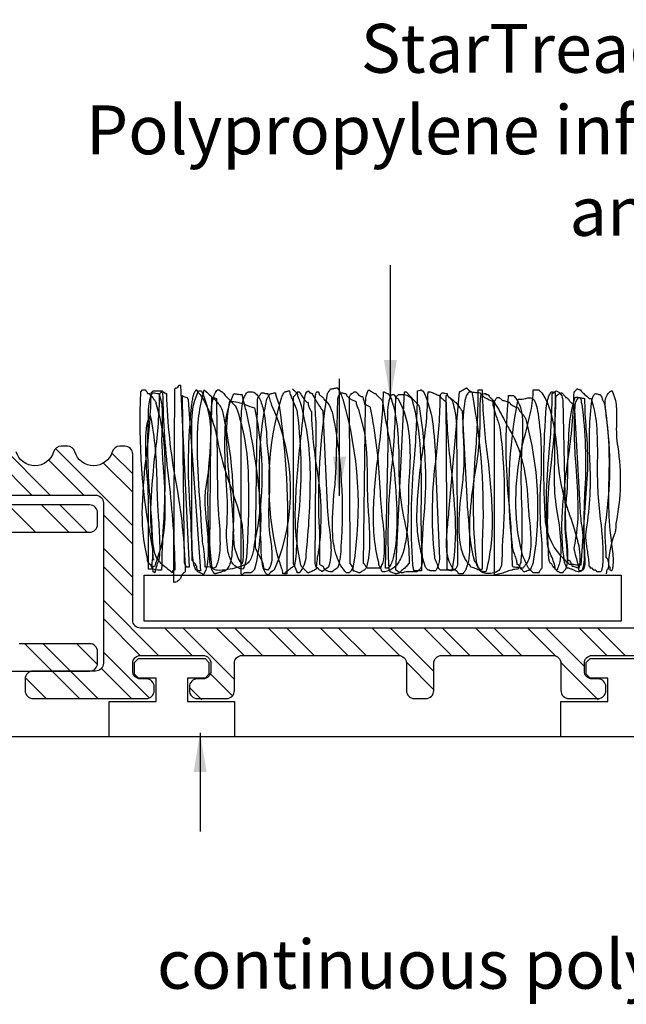
# Model space of a CAD drawing. Units: millimetres. Extents: x -118 to 125, y -90 to 66.
# Drawn here: x -23 to 8, y 8 to 58 of the extents above; entities that cross this region are included whole.
import ezdxf

# ---------------------------------------------------------------- set-up
doc = ezdxf.new("R2010")
doc.units = ezdxf.units.MM
doc.styles.add('arial', font='arial.ttf')
doc.styles.add('GENERATED_STYLE_3', font='arial.ttf')
doc.dimstyles.new('1 to 2_leader', dxfattribs={"dimscale": 2, "dimtxt": 2.5, "dimasz": 1.8, "dimexe": 1.8, "dimexo": 1.8, "dimgap": 1, "dimtad": 0, "dimdec": 0, "dimzin": 0, "dimdsep": 46, "dimtxsty": 'arial', "dimblk": 'ARCHTICK', "dimcen": 1.8, "dimdle": 1.8, "dimaunit": 1, "dimadec": 0, "dimazin": 0, "dimtfac": 1, "dimtdec": 4, "dimtix": 1, "dimtmove": 2, "dimatfit": 3, "dimfxl": 0, "dimtolj": 1, "dimtzin": 0, "dimarcsym": 0})

# ---------------------------------------------------------------- blocks, each defined once
blk = doc.blocks.new('_ArchTick')
at = {"color": 0, "linetype": 'ByBlock', "lineweight": 18, "const_width": 0.15}
blk.add_lwpolyline([(-0.5, -0.5), (0.5, 0.5)], dxfattribs=at)

msp = doc.modelspace()

# ---------------------------------------------------------------- linework, layer by layer
for p, q in [((-21.377, 33.571), (-23.873, 36.067)), ((-17.156, 32.002), (-21.103, 35.948)), ((-22.314, 33.571), (-24.299, 35.556)), ((-19.663, 33.571), (-21.452, 35.361)), ((-17.156, 34.654), (-18.22, 35.718)), ((-17.156, 33.716), (-18.649, 35.209)), ((-22.128, 31.671), (-23.528, 33.071)), ((-20.414, 31.671), (-21.814, 33.071)), ((-19.477, 31.671), (-20.877, 33.071)), ((-17.156, 31.064), (-18.656, 32.564)), ((-17.156, 29.35), (-18.656, 30.85)), ((-17.156, 28.413), (-18.656, 29.913)), ((-15.828, 25.371), (-18.656, 28.199)), ((-16.766, 25.371), (-18.656, 27.261)), ((-14.114, 25.371), (-15.514, 26.771)), ((-11.956, 24.15), (-14.577, 26.771)), ((-11.463, 25.371), (-12.863, 26.771)), ((-10.525, 25.371), (-11.925, 26.771)), ((-8.811, 25.371), (-10.211, 26.771)), ((-7.873, 25.371), (-9.273, 26.771)), ((-6.159, 25.371), (-7.559, 26.771)), ((-5.222, 25.371), (-6.622, 26.771)), ((-3.504, 25.368), (-4.908, 26.771)), ((-1.756, 24.557), (-3.97, 26.771)), ((-0.856, 25.371), (-2.256, 26.771)), ((0.081, 25.371), (-1.319, 26.771)), ((1.796, 25.371), (0.396, 26.771)), ((2.733, 25.371), (1.333, 26.771)), ((4.467, 25.352), (3.047, 26.771)), ((5.944, 24.812), (3.985, 26.771)), ((7.099, 25.371), (5.699, 26.771)), ((8.036, 25.371), (6.636, 26.771)), ((-21.269, 24.571), (-22.669, 25.971)), ((-20.332, 24.571), (-21.732, 25.971)), ((-18.96, 24.914), (-20.018, 25.971)), ((-16.308, 23.199), (-18.656, 25.547)), ((-17.218, 23.171), (-18.755, 24.708)), ((-1.756, 23.619), (-3.159, 25.023)), ((-21.583, 23.171), (-22.65, 24.238)), ((-19.869, 23.171), (-21.269, 24.571)), ((-18.932, 23.171), (-20.332, 24.571)), ((-12.053, 23.31), (-13.179, 24.436))]:
    msp.add_line(p, q)
at = {"lineweight": -3}
for p, q in [((6.648, 23.11), (4.725, 25.033)), ((-13.628, 23.11), (-14.255, 23.737))]:
    msp.add_line(p, q, dxfattribs=at)
at = {"linetype": 'Continuous'}
msp.add_line((110.681, 21.21), (-107.356, 21.21), dxfattribs=at)
at = {"linetype": 'Continuous', "flags": 128}
for points in [[(-16.113, 30.272), (-16.064, 30.272), (-16.113, 30.272, 0.016908), (-16.248, 33.215, -0.032506), (-16.355, 37.4, -0.027018), (-16.325, 38.14, -0.043842), (-16.253, 38.532, -0.044498), (-16.193, 38.691, -0.079947), (-16.113, 38.807, -0.061196), (-15.967, 38.782, 0.061196), (-15.822, 38.758, -0.096044), (-15.647, 37.871, -0.022882), (-15.66, 36.869, 0.010815), (-15.676, 36.333, 0.009684), (-15.601, 35.021, -0.017973), (-15.505, 32.895, -0.065749), (-15.725, 30.902, -0.033831), (-15.853, 30.486, 0.041909), (-16.016, 29.932, 0.413044), (-16.161, 29.787), (-16.355, 29.787), (-16.355, 33.133, 0.028205), (-16.412, 34.543, -0.020188), (-16.488, 36.337, -0.036575), (-16.432, 37.102, -0.099248), (-16.258, 37.643, -0.048544), (-15.929, 34.18, 0.006853), (-15.87, 32.842, 0.017245), (-15.839, 32.296, -0.016715), (-15.775, 30.953, -0.03432), (-15.805, 30.367, -0.044524), (-15.849, 30.158, -0.042579), (-15.881, 30.083, -0.072503), (-15.919, 30.029, -0.061075), (-15.934, 29.92, -0.019117), (-15.967, 29.811, 0.019117), (-16, 29.702, 0.061075), (-16.016, 29.593), (-16.113, 29.641, 0.045319), (-16.14, 29.873, -0.045277), (-16.161, 30.029), (-16.161, 30.126, 0.098864), (-16.161, 30.999, -0.060043), (-16.743, 38.855), (-16.646, 38.952), (-16.5, 38.952), (-16.498, 38.937, 0.05203), (-16.49, 38.922, 0.032274), (-16.464, 38.888, -0.046688), (-16.424, 38.832, -0.12641), (-16.404, 38.758), (-16.307, 38.758, -0.060952), (-16.286, 38.731, -0.019078), (-16.269, 38.699, 0.019078), (-16.252, 38.667, 0.060952), (-16.231, 38.64, 0.198392), (-16.161, 38.613), (-16.155, 38.593, 0.032754), (-16.14, 38.566, 0.015287), (-16.089, 38.495, -0.023129), (-16.007, 38.377, -0.039718), (-15.978, 38.321, -0.09546), (-15.967, 38.273, -0.071621), (-15.515, 35.238, -0.020121), (-15.596, 31.989, 0.012837), (-15.676, 29.738, 0.007727), (-15.733, 29.737, -0.019085), (-15.879, 29.736, -0.061044), (-16.035, 29.76, -0.330882), (-16.21, 29.981, -0.283485), (-16.404, 30.32, -0.067085), (-16.658, 33.009, -0.021257), (-16.434, 35.772, 0.027197), (-16.21, 38.807), (-16.113, 38.904), (-15.725, 38.904, 0.413628), (-15.628, 38.807, 0.02586), (-15.312, 34.272, -0.02586), (-14.997, 29.738, 0.413044), (-15.143, 29.593, 0.032879), (-15.506, 29.901, -0.196162), (-16.064, 30.757, -0.05779), (-16.212, 33.179, -0.017311), (-15.996, 35.725, 0.026807), (-15.773, 38.758, 0.027603), (-15.725, 38.813, 0.038747), (-15.691, 38.86, 0.042262), (-15.68, 38.883, 0.086672), (-15.676, 38.904), (-15.666, 38.902), (-15.654, 38.897, -0.035472), (-15.625, 38.881, -0.017956), (-15.555, 38.831, 0.017956), (-15.485, 38.781, 0.035472), (-15.456, 38.764), (-15.444, 38.76), (-15.434, 38.758, 0.03914), (-14.952, 34.237, -0.039141), (-14.464, 29.641, 0.108262), (-14.621, 29.508, 0.065977), (-14.682, 29.409, 0.102476), (-14.706, 29.302, -0.049286), (-14.858, 29.168, -0.147794), (-15.046, 29.108), (-15.046, 30.126), (-14.997, 39.001), (-14.949, 39.049, 0.413044), (-14.803, 39.195), (-14.706, 39.195), (-14.27, 29.884), (-14.415, 29.884, 0.073326), (-14.419, 29.906, 0.027135), (-14.43, 29.935, 0.014621), (-14.464, 30.005, -0.014621), (-14.497, 30.075, -0.027135), (-14.508, 30.104, -0.073326), (-14.512, 30.126), (-14.609, 38.661, 0.198653), (-14.367, 38.564, 0.089571), (-14.359, 38.528, 0.026116), (-14.343, 38.491, -0.026116), (-14.326, 38.455, -0.089571), (-14.318, 38.419), (-13.688, 29.69, -0.080486), (-13.809, 29.714, 0.080486), (-13.93, 29.738, -0.071613), (-14.042, 30.122, -0.026769), (-14.1, 30.623, -0.01718), (-14.124, 31.581), (-14.124, 37.4, -0.116269), (-13.785, 38.904), (-13.639, 38.904, -0.119582), (-13.179, 36.388, -0.03418), (-13.445, 33.763, 0.046961), (-13.458, 33.039, 0.010593), (-13.385, 32.155, -0.027314), (-13.291, 30.648, -0.045948), (-13.352, 29.997, -0.097003), (-13.542, 29.496, -0.030999), (-13.639, 29.555, 0.030999), (-13.736, 29.614, 0.116079), (-13.833, 29.641, 0.061196), (-13.858, 29.787, -0.061196), (-13.882, 29.932, -0.322326), (-13.924, 29.963, -0.06361), (-13.93, 29.994, -0.016573), (-13.93, 30.029), (-13.951, 30.038, -0.051136), (-13.974, 30.06, -0.024496), (-14.027, 30.126, 0.024496), (-14.08, 30.193, 0.051136), (-14.104, 30.215), (-14.115, 30.221, 0.012004), (-14.209, 32.825, -0.048774), (-14.124, 38.225, -0.039474), (-14.107, 38.359, -0.019152), (-14.058, 38.607, -0.048136), (-13.981, 38.845, -0.073515), (-13.934, 38.923, -0.079918), (-13.909, 38.944, -0.128732), (-13.882, 38.952), (-13.882, 38.904, -0.072226), (-13.483, 38.341, -0.037311), (-13.16, 37.606, -0.045133), (-12.766, 36.091, 0.031419), (-12.145, 33.99, -0.029649), (-11.554, 32.018, 0.014885), (-11.549, 31.937, -0.01248), (-11.503, 30.842, -0.027774), (-11.518, 30.275, -0.053083), (-11.55, 30.096, -0.084779), (-11.573, 30.047, -0.090216), (-11.587, 30.034), (-11.603, 30.029), (-11.603, 30.078, -0.090183), (-11.924, 30.848, -0.051524), (-11.991, 31.727, 0.018704), (-12.156, 33.88, -0.01692), (-12.339, 36.233, -0.064474), (-12.185, 38.37, -0.094267), (-11.397, 38.194, 0.027462), (-10.924, 38.031, -0.108504), (-10.924, 31.145, 0.002021), (-10.937, 31.051, -0.044482), (-11.049, 30.478, -0.066892), (-11.17, 30.215, -0.117868), (-11.36, 30.029, -0.07137), (-12.288, 29.763, -0.079034), (-12.84, 29.729, -0.119718), (-13.025, 29.793, -0.214358), (-13.106, 29.932, -0.051583), (-13.201, 35.751, 0.01243), (-13.106, 38.564, -0.080486), (-12.985, 38.54, 0.080486), (-12.863, 38.516), (-12.815, 33.521, 0.019696), (-12.759, 32.548, -0.024018), (-12.69, 31.102, -0.037231), (-12.745, 30.434, -0.073885), (-12.912, 29.884), (-13.009, 29.835, 0.141898), (-13.373, 29.889, -0.02505), (-13.445, 29.884, 0.03152), (-13.54, 30.935, -0.031525), (-13.639, 32.066, 0.005715), (-13.722, 33.392, -0.019947), (-13.845, 36.27, -0.074068), (-13.494, 38.952, 0.0139), (-13.224, 38.702, -0.043939), (-12.784, 38.26, -0.125349), (-12.524, 37.691, -0.074283), (-12.088, 30.611, -0.072807), (-12.166, 30.114, -0.058655), (-12.272, 29.861, -0.12603), (-12.427, 29.69), (-12.437, 29.689), (-12.452, 29.685, 0.012398), (-12.495, 29.674, 0.005414), (-12.617, 29.636, -0.008271), (-12.816, 29.574, -0.015614), (-12.901, 29.553, -0.052679), (-12.96, 29.544, -0.15818), (-13.195, 30.041, -0.048565), (-13.209, 30.612, 0.009483), (-13.203, 30.854), (-13.154, 36.479, 0.004802), (-13.158, 36.737, -0.028277), (-13.133, 37.948, -0.047353), (-13.03, 38.538, -0.046373), (-12.939, 38.775, -0.077945), (-12.815, 38.952), (-12.718, 38.952, 0.107408), (-12.714, 38.934, 0.070212), (-12.702, 38.917, 0.078894), (-12.663, 38.885, 0.054489), (-12.616, 38.863, 0.080245), (-12.572, 38.855, 0.047771), (-12.258, 38.5, -0.024558), (-11.976, 38.197, -0.100662), (-11.797, 37.885, -0.077279), (-11.245, 34.331, -0.020039), (-11.31, 30.734), (-11.312, 30.708, -0.095278), (-11.506, 29.787, -0.237689), (-12.03, 30.062, -0.110887), (-12.282, 30.714, -0.066738), (-12.33, 32.114, 0.03338), (-12.374, 34.362, -0.026388), (-12.433, 36.716, -0.104254), (-11.991, 38.758, -0.03835), (-11.814, 38.738, 0.038392), (-11.554, 38.71, 0.055025), (-11.517, 38.463, 0.009984), (-11.439, 38.153, -0.015805), (-11.36, 37.837, -0.02806), (-10.705, 33.812, -0.094253), (-10.924, 29.787), (-10.926, 29.777), (-10.932, 29.765, -0.04339), (-10.954, 29.736, -0.031196), (-11.021, 29.672, -0.018786), (-11.118, 29.593), (-11.457, 29.593), (-11.554, 29.496), (-11.603, 29.544), (-11.603, 36.867, 0.002327), (-11.604, 37.016, -0.027762), (-11.574, 37.987, -0.046168), (-11.487, 38.469, -0.045603), (-11.412, 38.663, -0.077984), (-11.312, 38.807), (-11.301, 38.823, -0.079825), (-11.273, 38.835, -0.047777), (-11.184, 38.849, -0.02262), (-11.021, 38.855, -0.116264), (-10.828, 38.731, -0.073206), (-10.676, 38.516, -0.068831), (-10.468, 37.887, -0.035386), (-10.297, 36.392, 0.021098), (-10.245, 35.8, -0.050151), (-10.181, 33.512, 0.019269), (-10.196, 32.114, 0.034074), (-10.126, 31.42, -0.03581), (-10.037, 30.457, -0.062445), (-10.084, 30.042, -0.131928), (-10.245, 29.738, -0.066349), (-10.289, 29.746, -0.013814), (-10.342, 29.763, 0.013814), (-10.395, 29.779, 0.066349), (-10.439, 29.787, 0.095534), (-10.514, 30.144, 0.032764), (-10.675, 30.462, -0.029193), (-10.814, 30.73, -0.099064), (-10.875, 30.999), (-10.778, 38.273, -0.07789), (-10.752, 38.524, -0.09148), (-10.684, 38.639, 0.074294), (-10.584, 38.807, -0.049264), (-10.415, 38.782, 0.049264), (-10.245, 38.758), (-10.245, 38.71, -0.078973), (-10.136, 38.437, 0.027005), (-10.051, 38.176, -0.210531), (-9.905, 29.787, -0.065232), (-9.928, 29.754, -0.033579), (-9.962, 29.722, -0.021048), (-10.047, 29.657, 0.035107), (-10.15, 29.577, 0.064544), (-10.183, 29.536, 0.136373), (-10.196, 29.496, -0.18893), (-10.324, 29.55, -0.09776), (-10.421, 29.695, -0.069975), (-10.536, 30.144, -0.036051), (-10.584, 30.902, 0.000062), (-10.593, 31.114, -0.0148), (-10.673, 34.84, -0.054257), (-10.293, 38.467, -0.074408), (-10.29, 38.486, -0.026979), (-10.28, 38.512, -0.026042), (-10.245, 38.581, -0.050297), (-10.15, 38.72, -0.177611), (-10.077, 38.76, 0.023407), (-9.978, 38.782, -0.008433), (-9.908, 38.799, -0.052533), (-9.857, 38.807, 0.052229), (-9.848, 38.742, 0.021799), (-9.827, 38.66, 0.012511), (-9.76, 38.467, -0.012511), (-9.693, 38.275, -0.021799), (-9.671, 38.193, -0.052229), (-9.663, 38.128, -0.046157), (-9.271, 30.714, 0.001214), (-9.275, 29.544), (-9.469, 29.544, 0.054588), (-9.482, 29.631, 0.015563), (-9.516, 29.759, 0.007726), (-9.619, 30.086, -0.029029), (-9.76, 30.563, -0.122072), (-9.699, 37.983, -0.018297), (-9.564, 38.473, -0.033133), (-9.472, 38.714, -0.03951), (-9.422, 38.801, -0.093296), (-9.372, 38.855, 0.052533), (-9.32, 38.863, 0.008433), (-9.251, 38.879, -0.008433), (-9.181, 38.896, -0.052533), (-9.129, 38.904, 0.088531), (-9.073, 38.658, 0.018494), (-8.947, 38.364, -0.020144), (-8.806, 38.036, -0.086921), (-8.741, 37.74, -0.06025), (-8.693, 32.357, 0.020531), (-8.764, 31.317, -0.035776), (-8.887, 29.932, 0.072706), (-9.04, 29.848, 0.016395), (-9.204, 29.721, -0.022646), (-9.372, 29.593)], [(-8.984, 39.001, 0.016608), (-8.863, 38.885, 0.030527), (-8.793, 38.83, 0.039421), (-8.764, 38.813), (-8.752, 38.808), (-8.741, 38.807, 0.073831), (-8.711, 38.617, 0.027663), (-8.647, 38.45, -0.021121), (-8.596, 38.322, -0.073473), (-8.087, 34.436, -0.027594), (-8.305, 30.514, -0.198588), (-8.644, 29.593), (-8.693, 29.593), (-8.741, 29.593, 0.094985), (-8.772, 29.717, 0.020696), (-8.838, 29.86, -0.020696), (-8.905, 30.002, -0.094985), (-8.935, 30.126), (-8.935, 38.613, 0.122096), (-8.82, 38.716, 0.039089), (-8.741, 38.855), (-8.644, 38.855, -0.049633), (-8.588, 38.781, -0.008731), (-8.519, 38.671, 0.029734), (-8.363, 38.437, 0.058836), (-8.284, 38.354, 0.061887), (-8.245, 38.33, 0.102653), (-8.208, 38.322, -0.010283), (-8.173, 38.206, 0.022353), (-8.107, 37.998, 0.034604), (-8.065, 37.907, 0.068786), (-8.014, 37.837, 0.033313), (-7.768, 35.096, -0.07469), (-7.626, 30.902, -0.006529), (-7.676, 30.593, 0.041981), (-7.772, 29.787, 0.007953), (-7.852, 29.744, -0.0157), (-8.044, 29.645, -0.027389), (-8.136, 29.608, -0.080327), (-8.208, 29.593), (-8.218, 29.614, 0.03343), (-8.246, 29.645, 0.013917), (-8.335, 29.729, -0.021444), (-8.477, 29.867, -0.042862), (-8.528, 29.93, -0.04775), (-8.542, 29.957, -0.093113), (-8.548, 29.981, -0.068642), (-8.827, 33.059, -0.020103), (-8.572, 36.272, 0.007246), (-8.402, 38.031, -0.039592), (-8.366, 38.461, -0.076203), (-8.257, 38.855), (-8.16, 38.904, 0.047638), (-8.157, 38.876), (-8.152, 38.861), (-8.126, 38.854), (-8.113, 38.835, -0.047638), (-8.111, 38.807, -0.089571), (-8.075, 38.799, -0.026116), (-8.038, 38.782, 0.026116), (-8.002, 38.766, 0.089571), (-7.966, 38.758, 0.074292), (-7.961, 38.733, 0.025996), (-7.947, 38.697, 0.021257), (-7.896, 38.594, 0.016091), (-7.735, 38.322, 0.011684), (-7.556, 38.049, 0.044652), (-7.432, 37.885), (-7.19, 32.696, 0.017346), (-7.11, 31.923, -0.0258), (-7.015, 30.882, -0.085823), (-7.141, 29.884), (-7.481, 29.641, 0.221784), (-7.511, 29.699, 0.057574), (-7.578, 29.738, -0.057574), (-7.644, 29.778, -0.221784), (-7.675, 29.835, -0.117312), (-7.709, 29.844, -0.083276), (-7.738, 29.866, -0.086531), (-7.784, 29.938, -0.104572), (-7.82, 30.078), (-7.772, 37.206, 0.01706), (-7.783, 37.403, -0.016507), (-7.824, 38.278, -0.037454), (-7.804, 38.673, -0.062466), (-7.772, 38.799, -0.077413), (-7.75, 38.837, -0.150804), (-7.723, 38.855), (-7.675, 38.855, -0.245222), (-7.647, 38.839, -0.101937), (-7.632, 38.801, -0.049273), (-7.626, 38.71, 0.044256), (-7.558, 38.658, -0.037808), (-7.443, 38.57, -0.064597), (-7.4, 38.519, -0.138136), (-7.384, 38.467, -0.134042), (-7.05, 38.061, -0.076695), (-6.899, 37.546, -0.066677), (-6.511, 30.951, -0.080482), (-6.656, 29.884), (-6.66, 29.874, -0.054657), (-6.669, 29.861, -0.042081), (-6.702, 29.832, -0.01817), (-6.802, 29.763, 0.01817), (-6.902, 29.693, 0.042081), (-6.935, 29.664), (-6.944, 29.651), (-6.947, 29.641, -0.089678), (-7.202, 29.69, -0.100752), (-7.329, 29.764, -0.204193), (-7.384, 29.884), (-7.432, 29.932, -0.103058), (-7.469, 29.941, -0.057599), (-7.505, 29.963, -0.035409), (-7.578, 30.029, 0.003305), (-7.593, 31.728, -0.055178), (-7.19, 38.758, -0.151973), (-7.167, 38.823, -0.044801), (-7.117, 38.879, 0.044801), (-7.067, 38.935, 0.151973), (-7.044, 39.001, 0.049264), (-6.874, 39.025, -0.049264), (-6.705, 39.049, -0.08642), (-6.523, 38.776, -0.04865), (-6.414, 38.467, -0.111804), (-5.88, 29.932, -0.067188), (-5.887, 29.892, -0.036077), (-5.904, 29.845, -0.037521), (-5.959, 29.744, -0.054544), (-6.074, 29.593), (-6.22, 29.593, -0.114244), (-6.723, 30.438, -0.063724), (-6.922, 31.512, -0.040847), (-6.833, 33.852, 0.014735), (-6.753, 34.927), (-6.656, 38.516, -0.066219), (-6.652, 38.54, -0.024332), (-6.64, 38.575, -0.024507), (-6.602, 38.661, -0.022318), (-6.554, 38.748, -0.057783), (-6.511, 38.807, -0.071225), (-6.35, 38.776, 0.012396), (-6.304, 38.764, 0.058515), (-6.268, 38.758), (-6.22, 38.71, 0.127579), (-6.203, 38.653, 0.065495), (-6.158, 38.595, 0.06149), (-6.014, 38.485, 0.039904), (-5.852, 38.403, 0.028371), (-5.784, 38.379, 0.067925), (-5.735, 38.37, 0.082432), (-5.692, 38.156, 0.022173), (-5.605, 37.943), (-5.309, 36.819, -0.036539), (-5.171, 34.554, 0.005779), (-5.153, 33.666, 0.017338), (-5.099, 32.55, -0.019583), (-5.037, 31.152, -0.074685), (-5.201, 29.884, -0.104917), (-5.208, 29.857, -0.059667), (-5.225, 29.829, -0.055237), (-5.286, 29.77, -0.028502), (-5.447, 29.658, 0.006897), (-5.505, 29.62, 0.046461), (-5.541, 29.593, -0.076287), (-5.621, 29.608, -0.018578), (-5.711, 29.641, 0.018578), (-5.8, 29.675, 0.076287), (-5.88, 29.69, 0.198264), (-6.026, 30.078), (-6.074, 38.613, 0.027603), (-6.026, 38.667, 0.038746), (-5.992, 38.715, 0.042262), (-5.981, 38.738, 0.086676), (-5.977, 38.758, 0.103058), (-5.941, 38.766, 0.057599), (-5.905, 38.788, 0.035409), (-5.832, 38.855), (-5.783, 38.855), (-5.735, 38.855), (-5.686, 38.807), (-5.683, 38.793, 0.052053), (-5.674, 38.777, 0.046933), (-5.644, 38.742, 0.023318), (-5.556, 38.667, -0.025816), (-5.492, 38.613), (-5.444, 38.613), (-5.395, 38.613, 0.095414), (-5.392, 38.588, -0.040469), (-5.298, 38.225, 0.019718), (-5.217, 38.19, -0.045026), (-5.076, 38.123, -0.083865), (-5.027, 38.081, -0.168066), (-5.007, 38.031, -0.038905), (-4.517, 33.935, 0.010261), (-4.39, 32.351, -0.026182), (-4.286, 30.944, -0.047576), (-4.334, 30.276, -0.051631), (-4.407, 30.018, -0.097083), (-4.523, 29.835), (-5.153, 29.835, -0.035364), (-5.25, 29.957, 0.035364), (-5.347, 30.078), (-5.25, 38.225, -0.047387), (-5.207, 38.625, -0.052371), (-5.148, 38.838, -0.065321), (-5.106, 38.913, -0.146261), (-5.056, 38.952, 0.054544), (-4.904, 38.837, 0.037521), (-4.804, 38.782, 0.036077), (-4.757, 38.764, 0.067189), (-4.716, 38.758, 0.079567), (-4.713, 38.741, 0.049501), (-4.705, 38.722, 0.049855), (-4.673, 38.68, 0.024932), (-4.572, 38.582, -0.03173), (-4.44, 38.45, -0.05521), (-4.395, 38.384, -0.118825), (-4.377, 38.322, 0.004199), (-4.165, 37.072, -0.056152), (-3.65, 32.211, -0.031814), (-3.722, 30.951, -0.041362), (-3.854, 30.288, -0.042432), (-3.956, 30.025, -0.079694), (-4.086, 29.835), (-4.232, 29.835), (-4.086, 36.139, 0.009295), (-4.097, 36.522, -0.021043), (-4.108, 37.775, -0.039725), (-4.045, 38.35, -0.045863), (-3.981, 38.565, -0.097686), (-3.892, 38.71), (-3.844, 38.71), (-3.795, 38.71, -0.045721), (-3.773, 38.682, -0.01099), (-3.75, 38.646, 0.05184), (-3.687, 38.558, 0.079046), (-3.648, 38.528, 0.122068), (-3.601, 38.516, -0.116621), (-3.019, 36.576, -0.044464), (-3.019, 34.491, 0.017762), (-3.056, 33.425, -0.025329), (-3.146, 31.567, -0.040821), (-3.306, 30.724, -0.088222), (-3.601, 30.078, -0.235711), (-4.377, 29.641), (-4.426, 29.69, 0.084307), (-4.441, 29.769, 0.042152), (-4.48, 29.853, 0.069496), (-4.571, 29.981), (-4.571, 30.126, -0.072917), (-4.835, 32.91, -0.021737), (-4.575, 35.825, 0.029311), (-4.329, 38.855, -0.073326), (-4.306, 38.851, -0.027135), (-4.277, 38.84, -0.014621), (-4.207, 38.807, 0.014621), (-4.138, 38.773, 0.027135), (-4.108, 38.762, 0.073326), (-4.086, 38.758), (-4.084, 38.748), (-4.08, 38.736, 0.035472), (-4.063, 38.707, 0.017956), (-4.013, 38.637, -0.017956), (-3.963, 38.567, -0.035472), (-3.947, 38.538), (-3.942, 38.526), (-3.941, 38.516, -0.060242), (-3.616, 36.908, -0.018378), (-3.537, 35.186, 0.064205), (-3.213, 32.066, -0.056702), (-3.019, 30.078, 0.010897), (-3.097, 29.995, -0.02312), (-3.262, 29.825, -0.044454), (-3.341, 29.763, -0.04809), (-3.376, 29.745, -0.090155), (-3.407, 29.738, -0.086677), (-3.411, 29.718, -0.042263), (-3.422, 29.695, -0.038747), (-3.456, 29.647, -0.027605), (-3.504, 29.593, 0.066349), (-3.548, 29.585, 0.013814), (-3.601, 29.569, -0.013814), (-3.654, 29.552, -0.066349), (-3.698, 29.544, -0.064024), (-3.723, 29.548, -0.020086), (-3.757, 29.559, -0.010255), (-3.844, 29.593, 0.010255), (-3.93, 29.626, 0.020086), (-3.965, 29.637, 0.064024), (-3.989, 29.641, 0.089571), (-3.997, 29.678, 0.026116), (-4.013, 29.714, -0.026116), (-4.03, 29.75, -0.089571), (-4.038, 29.787, -0.04082), (-3.896, 34.994, 0.020373), (-3.698, 38.613, 0.103058), (-3.662, 38.621, 0.057599), (-3.625, 38.643, 0.035409), (-3.553, 38.71, 0.00941), (-3.433, 38.713, -0.016501), (-3.309, 38.715, -0.05245), (-3.196, 38.701, -0.137132), (-2.971, 38.564), (-2.922, 38.564), (-2.874, 38.467, -0.054894), (-2.455, 35.87, -0.017298), (-2.409, 33.186, 0.011548), (-2.389, 31.096, 0.019923), (-2.369, 30.737, -0.019076), (-2.346, 30.318, -0.070332), (-2.389, 29.932, -0.080484), (-2.394, 29.902, -0.0496), (-2.409, 29.869, -0.051296), (-2.46, 29.802, -0.030192), (-2.587, 29.681, 0.016519), (-2.631, 29.641, -0.011654), (-2.723, 29.645, 0.020268), (-3.09, 29.652, 0.048667), (-3.246, 29.636, 0.083888), (-3.293, 29.618, 0.09798), (-3.306, 29.607), (-3.31, 29.593, -0.198696), (-3.698, 29.738), (-3.262, 38.855), (-3.165, 38.855), (-2.534, 38.176, 0.076054), (-2.529, 38.146, 0.021793), (-2.516, 38.113, -0.098365), (-2.486, 37.982, -0.067273), (-2.297, 32.188, 0.013524), (-2.389, 29.69), (-2.777, 29.69, 0.055628), (-2.807, 29.881, -0.007933), (-2.82, 29.939, -0.047458), (-2.825, 29.981, -0.041981), (-2.746, 35.445, 0.01747), (-2.583, 38.904, 0.098365), (-2.452, 38.934, -0.021793), (-2.419, 38.947, -0.076054), (-2.389, 38.952, 0.322326), (-2.358, 38.91, 0.06361), (-2.327, 38.904, 0.016573), (-2.292, 38.904, -0.079006), (-1.795, 37.079, -0.023556), (-1.661, 35.073), (-1.467, 30.32, -0.119653), (-1.625, 29.762, 0.003233), (-1.661, 29.69), (-1.952, 29.69, 0.322326), (-1.983, 29.732, 0.06361), (-2.014, 29.738, 0.016573), (-2.049, 29.738, -0.02262), (-2.14, 29.835, -0.040101), (-2.179, 29.888, -0.044095), (-2.191, 29.912, -0.088477), (-2.195, 29.932, -0.09576), (-2.61, 32.767, -0.02801), (-2.324, 35.805, 0.032577), (-2.049, 38.855, -0.086367), (-1.831, 38.812, -0.027393), (-1.637, 38.726, 0.016602), (-1.539, 38.68, 0.030009), (-1.5, 38.666, 0.066256), (-1.467, 38.661, 0.055941), (-1.431, 38.608, 0.02489), (-1.376, 38.549, 0.015083), (-1.242, 38.425, -0.015909), (-1.128, 38.322, 0.026322), (-0.896, 35.101, -0.017498), (-0.668, 32.343, -0.057204), (-0.837, 29.69, -0.198653), (-1.079, 29.787), (-1.128, 38.661), (-1.031, 38.661), (-0.982, 38.564, -0.413628), (-0.885, 38.467), (-0.872, 38.464, -0.074001), (-0.858, 38.454, -0.07521), (-0.831, 38.417, -0.052594), (-0.779, 38.282, -0.030807), (-0.685, 37.861, -0.04265), (-0.595, 37.109), (-0.546, 30.029, -0.084307), (-0.562, 29.95, -0.042152), (-0.601, 29.866, -0.069496), (-0.691, 29.738), (-1.419, 29.738), (-1.516, 29.835, 0.090271), (-1.542, 29.95, 0.01982), (-1.602, 30.086, -0.023185), (-1.676, 30.254, -0.086974), (-1.71, 30.417, -0.059991), (-1.618, 35.595, 0.023194), (-1.419, 38.71), (-1.322, 38.807, -0.080486), (-1.201, 38.782, 0.080486), (-1.079, 38.758, 0.085647), (-1.075, 38.738, 0.038368), (-1.064, 38.714, 0.022066), (-1.031, 38.661, -0.022066), (-0.998, 38.608, -0.038368), (-0.987, 38.584, -0.085647), (-0.982, 38.564, -0.096845), (-0.693, 38.361, -0.03464), (-0.481, 38.102, 0.036306), (-0.304, 37.885), (-0.061, 33.472, 0.020396), (0, 32.45, -0.021736), (0.076, 31.016, -0.033142), (0.034, 30.348, -0.064696), (-0.11, 29.787), (-0.111, 29.777), (-0.116, 29.764, -0.035472), (-0.132, 29.735, -0.017956), (-0.182, 29.666, 0.017956), (-0.232, 29.596, 0.035472), (-0.249, 29.567), (-0.253, 29.554), (-0.255, 29.544), (-0.498, 29.544, 0.097703), (-0.506, 29.583, 0.057766), (-0.529, 29.623, 0.067452), (-0.607, 29.702, 0.057397), (-0.702, 29.763, 0.041211), (-0.748, 29.78, 0.069104), (-0.788, 29.787), (-0.791, 29.799, 0.022889), (-0.797, 29.817, 0.01751), (-0.819, 29.869, 0.007771), (-0.885, 30.005, -0.007771), (-0.952, 30.141, -0.01751), (-0.974, 30.193, -0.022889), (-0.98, 30.211), (-0.982, 30.223, -0.083032), (-1.102, 31.17, -0.022714), (-1.03, 32.176, 0.008715), (-0.982, 32.696), (-0.449, 38.855), (-0.437, 38.857, 0.026658), (-0.42, 38.863, 0.021069), (-0.375, 38.885, 0.009518), (-0.255, 38.952, -0.009518), (-0.135, 39.019, -0.021069), (-0.09, 39.041, -0.026658), (-0.073, 39.047), (-0.061, 39.049), (-0.059, 39.039), (-0.053, 39.027, 0.046466), (-0.03, 38.998, 0.040536), (0.042, 38.934, 0.034518), (0.123, 38.879, 0.033151), (0.157, 38.861), (0.171, 38.857), (0.181, 38.855, -0.060042), (0.721, 31.122, 0.001788), (0.715, 29.787), (0.618, 29.738, 0.413628), (0.521, 29.835, 0.076287), (0.506, 29.916, 0.018578), (0.472, 30.005, -0.018578), (0.439, 30.094, -0.076287), (0.424, 30.175, -0.048313), (0.398, 35.852, 0.014619), (0.521, 38.952), (0.715, 38.952, 0.028658), (0.969, 35.69, -0.023167), (1.227, 32.633, -0.072306), (0.909, 29.641, -0.082062), (0.671, 29.686, -0.02526), (0.444, 29.781, 0.020347), (0.277, 29.853, 0.086888), (0.133, 29.884, 0.089571), (0.125, 29.92, 0.026116), (0.109, 29.957, -0.026116), (0.092, 29.993, -0.089571), (0.084, 30.029), (0.036, 30.029, -0.114494), (-0.337, 30.793, -0.056729), (-0.459, 31.783, -0.034906), (-0.311, 33.949, 0.019132), (-0.207, 35.073, 0.021573), (-0.222, 36.33, -0.059041), (-0.158, 38.37, -0.069087), (-0.141, 38.471, -0.031737), (-0.1, 38.584, -0.021345), (0.004, 38.794, 0.006656), (0.036, 38.855, -0.031036), (0.327, 38.831, 0.031036), (0.618, 38.807, 0.098591), (0.624, 38.778, 0.057134), (0.643, 38.746, 0.056358), (0.71, 38.677, 0.042723), (0.915, 38.534, 0.022826), (1.129, 38.418, 0.016706), (1.207, 38.383, 0.019188), (1.233, 38.373), (1.248, 38.37, 0.066934), (1.317, 37.993, 0.012317), (1.463, 37.525, -0.043887), (1.636, 36.915, -0.053318), (1.733, 30.902, 0.004586), (1.735, 30.793, -0.030551), (1.719, 30.169, -0.056002), (1.661, 29.871, -0.061834), (1.609, 29.761, -0.112489), (1.539, 29.69, -0.065776), (1.442, 29.638, -0.036654), (1.306, 29.597, -0.064418), (0.982, 29.563, -0.122641), (0.694, 29.628, -0.268478), (0.569, 29.835, -0.129417), (0.549, 29.842, -0.060027), (0.526, 29.86, -0.062601), (0.478, 29.92, -0.05284), (0.44, 29.999, -0.086477), (0.424, 30.078, -0.027604), (0.375, 30.132, -0.038748), (0.342, 30.18, -0.042262), (0.331, 30.203, -0.086668), (0.327, 30.223, -0.086688), (0.095, 32.397, -0.026166), (0.36, 34.689, 0.052186), (0.618, 37.788, -0.04127), (0.666, 38.71), (0.681, 38.712, 0.025117), (0.7, 38.717, 0.014172), (0.745, 38.735, -0.042502), (0.838, 38.768, -0.080259), (0.878, 38.771, -0.171526), (0.909, 38.758), (0.909, 38.71), (1.006, 38.71, 0.011773), (1.133, 38.564, 0.020762), (1.231, 38.464, 0.032404), (1.27, 38.431, 0.04109), (1.285, 38.422), (1.297, 38.419), (1.297, 38.37, -0.032763), (1.803, 37.497, 0.015189), (2.121, 36.915, -0.080899), (2.861, 34.921, -0.033727), (3.091, 32.745, 0.008811), (3.135, 32.267, -0.028908), (3.21, 31.089, -0.044718), (3.159, 30.532, -0.089303), (2.994, 30.078, 0.035364), (2.897, 29.957, -0.035364), (2.8, 29.835, -0.035406), (2.558, 29.86, 0.035406), (2.315, 29.884), (2.267, 29.932, 0.018518), (2.105, 33.142, -0.052222), (2.073, 38.661), (2.315, 38.661, -0.101054), (2.623, 38.185, -0.065179), (2.762, 37.609, -0.044313), (2.76, 36.34, 0.000648), (2.752, 36.188, 0.025132), (2.727, 33.228, -0.024655), (2.703, 30.223, -0.063363), (2.687, 30.128, -0.022071), (2.649, 30.005, -0.030083), (2.558, 29.787, 0.065349), (2.229, 29.739, 0.021675), (1.916, 29.635, -0.020406), (1.628, 29.539, -0.066598), (1.345, 29.496), (1.345, 38.322, -0.075803), (1.35, 38.344, -0.032064), (1.361, 38.373, -0.030855), (1.4, 38.443, -0.05659), (1.491, 38.564), (1.588, 38.564), (1.733, 38.419, -0.066349), (1.821, 38.404, -0.013814), (1.927, 38.37, 0.013814), (2.033, 38.337, 0.066349), (2.121, 38.322, 0.105716), (2.131, 38.28, 0.074091), (2.157, 38.241, 0.075807), (2.245, 38.172, 0.040818), (2.471, 38.067, -0.021144), (2.558, 38.031, 0.094437), (2.632, 37.885, 0.023809), (2.752, 37.74, -0.023809), (2.871, 37.594, -0.094437), (2.946, 37.449, -0.106875), (3.333, 30.175, -0.0601), (3.327, 30.132, -0.025624), (3.311, 30.079, -0.014767), (3.261, 29.957, 0.014767), (3.211, 29.834, 0.025624), (3.194, 29.781, 0.0601), (3.188, 29.738, 0.076287), (3.108, 29.723, 0.018578), (3.018, 29.69, -0.018578), (2.929, 29.656, -0.076287), (2.849, 29.641, -0.035364), (2.8, 29.701, 0.035364), (2.752, 29.76, 0.064014), (2.727, 29.779, 0.131997), (2.703, 29.787, 0.069025), (2.699, 29.811, 0.030481), (2.686, 29.845, 0.046525), (2.642, 29.926, 0.071825), (2.58, 29.998, 0.067026), (2.545, 30.021, 0.105758), (2.509, 30.029, 0.067555), (2.471, 30.263, 0.017945), (2.388, 30.514, -0.017945), (2.305, 30.766, -0.067555), (2.267, 30.999, -0.079974), (2.558, 38.467, 0.050881), (2.952, 38.517, -0.055499), (3.169, 38.547, -0.189143), (3.334, 38.482, -0.075558), (3.402, 38.388, -0.043702), (3.464, 38.24, -0.038271), (3.576, 37.74, -0.053131), (3.703, 34.217, 0.042035), (3.77, 31.096), (3.77, 29.835, 0.05659), (3.679, 29.714, 0.030855), (3.64, 29.644, 0.032065), (3.629, 29.615, 0.075803), (3.624, 29.593), (3.333, 29.593), (3.091, 29.835, -0.078548), (2.674, 30.959, -0.038967), (2.479, 32.351, -0.052665), (2.558, 34.976, -0.034783), (2.928, 36.702, 0.01396), (3.206, 37.861, 0.049425), (3.333, 38.952), (3.624, 38.952, 0.131997), (3.632, 38.928, 0.064014), (3.651, 38.904, 0.035364), (3.711, 38.855, -0.035364), (3.77, 38.807, -0.095989), (4.34, 37.308, -0.026273), (4.574, 35.552, 0.060123), (4.982, 33.181, 0.010204), (5.204, 32.513, -0.029232), (5.616, 31.149, -0.112424), (5.661, 29.835, -0.076287), (5.581, 29.85, -0.018578), (5.491, 29.884, 0.018578), (5.402, 29.917, 0.076287), (5.322, 29.932), (5.322, 30.029), (5.273, 30.029), (5.273, 30.126, -0.187206), (5.248, 30.137, -0.052737), (5.228, 30.162, 0.07579), (5.192, 30.203, 0.163887), (5.128, 30.223), (5.079, 30.272, 0.022563), (5.018, 31.267, -0.050242), (4.982, 32.842, 0.030329), (5.103, 35.099, -0.016178), (5.172, 36.913, -0.057762), (5.467, 38.564, -0.088315), (5.635, 38.575, -0.034928), (5.783, 38.544, 0.062047), (5.952, 38.516, 0.01758), (6.027, 36.939, -0.027572), (6.098, 34.879), (5.758, 29.981, -0.031036), (5.467, 30.005, 0.031036), (5.176, 30.029, 0.002753), (4.936, 30.266, -0.181042), (3.964, 32.211, -0.038361), (4.012, 38.176, -0.058655), (4.028, 38.272, -0.010641), (4.061, 38.394, 0.010641), (4.094, 38.517, 0.058655), (4.109, 38.613), (4.255, 38.855), (4.303, 38.855, -0.089571), (4.34, 38.848, -0.026116), (4.376, 38.831, 0.026116), (4.412, 38.814, 0.089571), (4.449, 38.807), (4.4, 34.345, 0.045397), (4.562, 32.633, -0.026945), (4.738, 31.05, -0.042044), (4.712, 30.337, -0.078116), (4.546, 29.738), (4.449, 29.787, 0.077264), (4.388, 30.122, 0.022116), (4.255, 30.466, -0.022116), (4.122, 30.81, -0.077264), (4.061, 31.145, -0.042895), (4.15, 35.76, 0.018929), (4.303, 38.758, -0.049264), (4.4, 38.831, 0.049264), (4.497, 38.904, -0.322069), (4.837, 38.419), (4.982, 31.921, 0.026205), (5.029, 31.319, -0.02391), (5.09, 30.494, -0.036668), (5.069, 30.109, -0.071815), (4.982, 29.787), (4.976, 29.767, -0.047571), (4.96, 29.743, -0.024804), (4.91, 29.69, 0.024804), (4.86, 29.637, 0.047571), (4.843, 29.613), (4.838, 29.602), (4.691, 29.593, 0.322326), (4.661, 29.635, 0.06361), (4.63, 29.641, 0.016573), (4.594, 29.641, -0.02262), (4.503, 29.738, -0.040101), (4.465, 29.791, -0.044095), (4.453, 29.815, -0.088477), (4.449, 29.835, -0.047638), (4.421, 29.837), (4.406, 29.843), (4.4, 29.868), (4.38, 29.882, 0.047638), (4.352, 29.884, 0.074086), (4.348, 29.906, 0.029685), (4.337, 29.935, 0.025123), (4.303, 29.999, 0.017173), (4.255, 30.078), (4.206, 30.078, -0.086401), (4.15, 30.218, -0.036561), (4.122, 30.399, -0.023693), (4.109, 30.757, -0.047899), (4.278, 35.392, 0.024807), (4.497, 38.661, 0.128277), (4.57, 38.684, 0.032647), (4.643, 38.734, -0.032647), (4.716, 38.784, -0.128277), (4.788, 38.807, -0.016608), (4.903, 38.685, -0.030527), (4.959, 38.616, -0.039421), (4.976, 38.587), (4.981, 38.574), (4.982, 38.564, -0.117713), (5.031, 38.552, -0.067939), (5.078, 38.518, -0.040222), (5.168, 38.413, 0.047339), (5.281, 38.285, 0.070944), (5.346, 38.241, 0.107775), (5.419, 38.225), (5.71, 33.036, 0.031103), (5.808, 31.98, -0.021949), (5.932, 30.705, -0.036421), (5.918, 30.136, -0.081393), (5.807, 29.69), (5.71, 29.69), (5.661, 29.738, 0.054596), (5.62, 30.056, 0.014986), (5.53, 30.395, -0.034221), (5.419, 30.854, 0.058159), (5.628, 32.906, 0.017556), (5.529, 35.068, -0.038377), (5.467, 38.079, -0.198761), (5.661, 38.564), (5.758, 38.516, 0.043419), (5.773, 38.397, 0.005654), (5.807, 38.225, -0.005654), (5.84, 38.052, -0.043419), (5.855, 37.934, -0.042756), (5.958, 33.643, 0.022962), (5.952, 30.514, 0.01763), (5.961, 30.343, -0.039339), (5.967, 30.014, -0.059744), (5.938, 29.862, -0.103747), (5.868, 29.74, -0.239727), (5.624, 29.651, -0.06356), (5.497, 29.685, -0.019013), (5.37, 29.742, 0.025364), (5.225, 29.806, 0.086168), (5.079, 29.835), (5.031, 29.884, 0.073326), (5.027, 29.906, 0.027135), (5.016, 29.935, 0.014621), (4.982, 30.005, -0.014621), (4.949, 30.075, -0.027135), (4.938, 30.104, -0.073326), (4.934, 30.126, -0.057966), (4.826, 32.73, -0.017701), (5.114, 35.428, 0.032361), (5.419, 38.855, 0.131997), (5.443, 38.863, 0.064014), (5.467, 38.882, 0.035364), (5.516, 38.941, -0.035364), (5.564, 39.001, -0.066349), (5.608, 38.993, -0.013814), (5.661, 38.976, 0.013814), (5.714, 38.96, 0.066349), (5.758, 38.952, 0.107218), (5.766, 38.923, 0.049336), (5.787, 38.888, 0.041142), (5.86, 38.807, 0.019862), (6.063, 38.63, -0.022808), (6.195, 38.516), (6.292, 38.516, -0.062642), (6.576, 36.946, -0.019355), (6.607, 35.301, 0.017768), (6.631, 33.812, 0.017359), (6.757, 32.341, -0.046163), (6.874, 29.932, -0.058516), (6.868, 29.896, -0.012396), (6.855, 29.85, 0.071226), (6.825, 29.69), (6.777, 29.641), (6.583, 29.641, 0.047638), (6.58, 29.669), (6.575, 29.684), (6.549, 29.691), (6.536, 29.71, -0.047638), (6.534, 29.738), (6.437, 29.738), (6.34, 29.835), (6.243, 29.835, 0.016573), (6.242, 29.871, 0.06361), (6.237, 29.902, 0.322326), (6.195, 29.932, 0.039232), (6.114, 30.68, -0.018701), (6.037, 31.253, -0.058584), (6.049, 31.824, 0.055915), (6.227, 35.334, -0.044899), (6.34, 38.467, -0.066219), (6.344, 38.492, -0.024332), (6.356, 38.526, -0.024507), (6.395, 38.613, -0.022318), (6.442, 38.699, -0.057783), (6.486, 38.758, -0.071226), (6.646, 38.728, 0.012396), (6.692, 38.715, 0.058516), (6.728, 38.71), (6.825, 38.613, 0.097074), (6.852, 38.494, 0.028581), (6.909, 38.38, -0.022958), (6.952, 38.297, -0.102608), (6.971, 38.225, -0.050681), (7.189, 34.394, 0.050681), (7.407, 30.563, 0.008053), (7.409, 30.463, -0.024498), (7.409, 30.003, -0.05192), (7.379, 29.795, -0.071974), (7.35, 29.725, -0.068215), (7.332, 29.703, -0.100102), (7.31, 29.69), (7.261, 29.738), (7.261, 29.884), (7.213, 29.884, 0.054532), (7.177, 30.163, 0.057005), (7.131, 30.307, 0.081724), (7.102, 30.352, 0.080672), (7.085, 30.364, 0.11544), (7.068, 30.369, 0.016973), (7.039, 30.974, -0.037761), (7.019, 32.066, 0.073036), (7.068, 37.643, 0.031136), (7.04, 37.93, -0.015043), (7.009, 38.225, -0.077253), (7.019, 38.467, -0.072552), (7.028, 38.514, -0.03235), (7.052, 38.576, -0.044693), (7.134, 38.722, -0.06397), (7.244, 38.849, -0.063089), (7.302, 38.889, -0.113999), (7.358, 38.904, -0.091578), (7.576, 38.095, -0.030167), (7.589, 37.241, 0.055243), (7.649, 36.042, -0.090021), (7.552, 32.114, -0.017793), (7.546, 31.872, -0.062557), (7.504, 31.63, 0.089691), (7.165, 29.787, 0.211841), (7.108, 29.763, 0.122048), (7.08, 29.702, 0.061174), (7.068, 29.544)], [(9.544, 26.771), (-16.756, 26.771, -0.414214), (-17.156, 27.171), (-17.156, 35.671, 0.414214), (-17.556, 36.071), (-17.814, 36.071, 0.331679), (-18.198, 35.785, -0.745356), (-20.114, 35.785, 0.331679), (-20.498, 36.071), (-20.814, 36.071, 0.331679), (-21.198, 35.785, -0.745356), (-23.114, 35.785, 0.331679)], [(-25.256, 33.571), (-19.056, 33.571, -0.414214), (-18.656, 33.171), (-18.656, 24.971, -0.414214), (-19.056, 24.571), (-22.256, 24.571, 0.414214), (-22.656, 24.171), (-22.656, 23.571, 0.414214), (-22.256, 23.171), (-16.456, 23.171, 0.414214), (-16.056, 23.571), (-16.056, 23.771, 0.414214), (-16.456, 24.171), (-16.756, 24.171, -0.414214), (-17.156, 24.571), (-17.156, 24.971, -0.414214), (-16.756, 25.371), (-13.556, 25.371, -0.414214), (-13.156, 24.971), (-13.156, 24.571, -0.414214), (-13.556, 24.171), (-13.856, 24.171, 0.414214), (-14.256, 23.771), (-14.256, 23.571, 0.414214), (-13.856, 23.171), (-12.356, 23.171, 0.414214), (-11.956, 23.571), (-11.956, 24.971, -0.414214), (-11.556, 25.371), (-3.556, 25.371, -0.414214), (-3.156, 24.971), (-3.156, 23.571, 0.414214), (-2.756, 23.171), (-2.156, 23.171, 0.414214), (-1.756, 23.571), (-1.756, 24.971, -0.414214), (-1.356, 25.371), (4.344, 25.371, -0.414214), (4.744, 24.971), (4.744, 23.571, 0.414214), (5.144, 23.171), (6.644, 23.171, 0.414214), (7.044, 23.571), (7.044, 23.771, 0.414214), (6.644, 24.171), (6.344, 24.171, -0.414214), (5.944, 24.571), (5.944, 24.971, -0.414214), (6.344, 25.371), (9.544, 25.371, -0.414214)], [(-23.556, 31.671), (-19.356, 31.671, 0.414214), (-18.956, 32.071), (-18.956, 32.671, 0.414214), (-19.356, 33.071), (-24.956, 33.071, 0.414214)], [(-23.756, 24.571), (-19.356, 24.571, 0.414214), (-18.956, 24.971), (-18.956, 25.571, 0.414214), (-19.356, 25.971), (-22.956, 25.971)]]:
    msp.add_lwpolyline(points, format="xyb", dxfattribs=at)
for points in [[(7.821, 29.471), (7.821, 27.128), (-16.565, 27.128), (-16.565, 29.471)], [(-11.956, 23.01), (-11.956, 21.21), (-18.356, 21.21), (-18.356, 23.01), (-15.956, 23.01), (-15.956, 24.21), (-16.856, 24.21), (-17.056, 24.41), (-17.056, 25.01), (-16.856, 25.21), (-13.456, 25.21), (-13.256, 25.01), (-13.256, 24.41), (-13.456, 24.21), (-14.356, 24.21), (-14.356, 23.01)], [(11.144, 23.01), (11.144, 21.21), (4.744, 21.21), (4.744, 23.01), (7.144, 23.01), (7.144, 24.21), (6.244, 24.21), (6.044, 24.41), (6.044, 25.01), (6.244, 25.21), (9.644, 25.21), (9.844, 25.01), (9.844, 24.41), (9.644, 24.21), (8.744, 24.21), (8.744, 23.01)]]:
    msp.add_lwpolyline(points, close=True, dxfattribs=at)

# ---------------------------------------------------------------- texts
at = {"linetype": 'Continuous', "lineweight": -3, "char_height": 2.5, "attachment_point": 3, "style": 'GENERATED_STYLE_3'}
for s, insert, width in [('{\\fCentury Gothic|b1|i1|c161|p34;StarTread\\fArial|b0|i0|c161|p34; entrance mat with \\P\\fArial|b0|i0|c0|p34;Polypropylene\\fArial|b0|i0|c161|p34; infills for optimum dirt and moisture removal}', (40.259, 57.663), 60), ('{\\fArial|b0|i0|c161|p34;shock-absorbing \\Pcontinuous \\fArial|b0|i0|c0|p34;polymer\\fArial|b0|i0|c161|p34; cushion feet}', (36.407, 15), 54.7944)]:
    msp.add_mtext(s, dxfattribs=dict(at, insert=insert, width=width))

# ---------------------------------------------------------------- leaders
at = {"linetype": 'Continuous', "lineweight": -3, "path_type": 1}
for points in [[(-3.975, 38.482), (-3.975, 45.321)], [(-6.583, 33.529), (-6.583, 39.514)], [(-13.709, 21.41), (-13.709, 16.378)]]:
    msp.add_leader(points, dimstyle='1 to 2_leader', override={"dimasz": 1}, dxfattribs=at)

doc.saveas('drawing.dxf')
